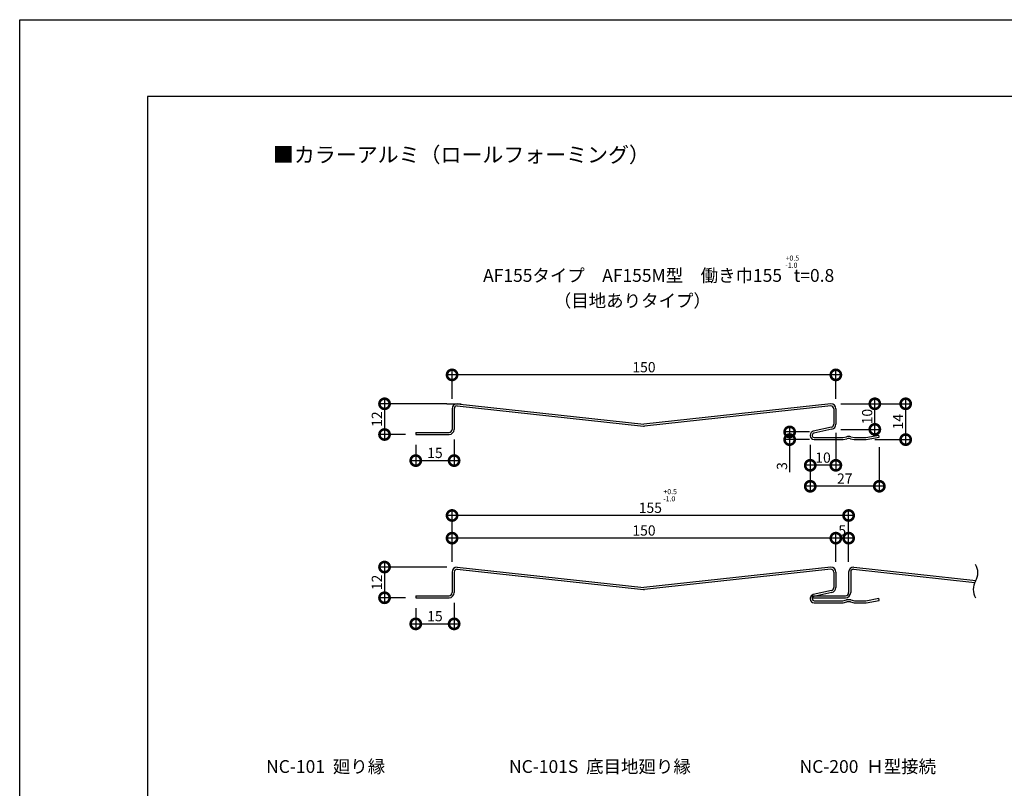
# Model space of a CAD drawing. Extents: x 0 to 227616, y 0 to 36990.
# Drawn here: x 0 to 385, y 294 to 594 of the extents above; entities that cross this region are included whole.
import ezdxf
from ezdxf.enums import TextEntityAlignment as Align

# ---------------------------------------------------------------- set-up
doc = ezdxf.new("R2010")
doc.units = 0
doc.header["$LTSCALE"] = 10
doc.header["$MEASUREMENT"] = 0
doc.layers.get('0').update_dxf_attribs({"linetype": 'CONTINUOUS'})
doc.layers.get('DEFPOINTS').update_dxf_attribs({"linetype": 'CONTINUOUS'})
for name, color, linetype in [('FORM', 7, 'CONTINUOUS'), ('MAIN', 4, 'CONTINUOUS'), ('SUB', 3, 'CONTINUOUS')]:
    doc.layers.add(name, color=color, linetype=linetype)
doc.styles.add('MSPG', font='MS PGothic.ttf')
doc.styles.get("Standard").update_dxf_attribs({"font": 'romans.shx', "bigfont": 'bigfont.shx'})
doc.dimstyles.get("Standard").update_dxf_attribs({"dimtxt": 0.18, "dimasz": 0.18, "dimexe": 0.18, "dimexo": 0.0625, "dimgap": 0.09, "dimtad": 0, "dimtih": 1, "dimtoh": 1, "dimdec": 4, "dimzin": 0, "dimdsep": 46, "dimtxsty": 'Standard', "dimcen": 0.09, "dimadec": 0, "dimazin": 0, "dimtfac": 1, "dimtdec": 4, "dimtofl": 0, "dimtmove": 0, "dimatfit": 3, "dimfxl": 1, "dimtolj": 1, "dimtzin": 0, "dimarcsym": 0})

# ---------------------------------------------------------------- blocks, each defined once
blk = doc.blocks.new('_DOTSMALL')
at = {"color": 0, "linetype": 'ByBlock', "const_width": 0.5}
blk.add_lwpolyline([(-0.0625, 0, 1), (0.0625, 0, 1)], format="xyb", close=True, dxfattribs=at)
blk = doc.blocks.new('*D44')
at = {"color": 0, "lineweight": -2, "ltscale": 20}
for p, q in [((154.81, 427.89), (154.81, 419.69)), ((169.81, 429.89), (169.81, 419.69)), ((152.81, 421.69), (171.81, 421.69))]:
    blk.add_line(p, q, dxfattribs=at)
at = {"layer": 'DEFPOINTS', "color": 0, "ltscale": 20}
for p in [(154.81, 431.89), (169.81, 433.89), (169.81, 421.69)]:
    blk.add_point(p, dxfattribs=at)
at = {"color": 0, "lineweight": -2, "ltscale": 20, "xscale": 8, "yscale": 8, "zscale": 8, "rotation": 180}
blk.add_blockref('_DOTSMALL', (154.81, 421.69), dxfattribs=at)
at = {"color": 0, "lineweight": -2, "ltscale": 20, "xscale": 8, "yscale": 8, "zscale": 8}
blk.add_blockref('_DOTSMALL', (169.81, 421.69), dxfattribs=at)
at = {"color": 1, "ltscale": 20, "insert": (162.31, 424.69), "char_height": 4, "attachment_point": 5}
blk.add_mtext('\\A1;15', dxfattribs=at)
blk = doc.blocks.new('*D45')
at = {"color": 0, "lineweight": -2, "ltscale": 20}
for p, q in [((321.01, 455.19), (167.01, 455.19)), ((169.01, 445.89), (169.01, 457.19)), ((319.01, 445.89), (319.01, 457.19))]:
    blk.add_line(p, q, dxfattribs=at)
at = {"layer": 'DEFPOINTS', "color": 0, "ltscale": 20}
for p in [(169.01, 455.19), (169.01, 441.89), (319.01, 441.89)]:
    blk.add_point(p, dxfattribs=at)
at = {"color": 0, "lineweight": -2, "ltscale": 20, "xscale": 8, "yscale": 8, "zscale": 8, "rotation": 180}
blk.add_blockref('_DOTSMALL', (169.01, 455.19), dxfattribs=at)
at = {"color": 0, "lineweight": -2, "ltscale": 20, "xscale": 8, "yscale": 8, "zscale": 8}
blk.add_blockref('_DOTSMALL', (319.01, 455.19), dxfattribs=at)
at = {"color": 1, "ltscale": 20, "insert": (244.01, 458.19), "char_height": 4, "attachment_point": 5}
blk.add_mtext('\\A1;150', dxfattribs=at)
blk = doc.blocks.new('*D46')
at = {"color": 0, "lineweight": -2, "ltscale": 20}
for p, q in [((321.01, 443.89), (336.25, 443.89)), ((334.25, 431.89), (334.25, 445.89)), ((321.01, 433.89), (336.25, 433.89))]:
    blk.add_line(p, q, dxfattribs=at)
at = {"layer": 'DEFPOINTS', "color": 0, "ltscale": 20}
for p in [(317.01, 443.89), (334.25, 443.89), (317.01, 433.89)]:
    blk.add_point(p, dxfattribs=at)
at = {"color": 0, "lineweight": -2, "ltscale": 20, "xscale": 8, "yscale": 8, "zscale": 8}
for p, rotation in [((334.25, 443.89), 90), ((334.25, 433.89), 270)]:
    blk.add_blockref('_DOTSMALL', p, dxfattribs=dict(at, rotation=rotation))
at = {"color": 1, "ltscale": 20, "insert": (331.25, 438.89), "char_height": 4, "attachment_point": 5, "rotation": 90}
blk.add_mtext('\\A1;10', dxfattribs=at)
blk = doc.blocks.new('*D47')
at = {"color": 0, "lineweight": -2, "ltscale": 20}
for p, q in [((321.01, 443.89), (348.31, 443.89)), ((346.31, 427.89), (346.31, 445.89)), ((334.2, 429.89), (348.31, 429.89))]:
    blk.add_line(p, q, dxfattribs=at)
at = {"layer": 'DEFPOINTS', "color": 0, "ltscale": 20}
for p in [(317.01, 443.89), (346.31, 443.89), (330.2, 429.89)]:
    blk.add_point(p, dxfattribs=at)
at = {"color": 0, "lineweight": -2, "ltscale": 20, "xscale": 8, "yscale": 8, "zscale": 8}
for p, rotation in [((346.31, 443.89), 90), ((346.31, 429.89), 270)]:
    blk.add_blockref('_DOTSMALL', p, dxfattribs=dict(at, rotation=rotation))
at = {"color": 1, "ltscale": 20, "insert": (343.31, 436.89), "char_height": 4, "attachment_point": 5, "rotation": 90}
blk.add_mtext('\\A1;14', dxfattribs=at)
blk = doc.blocks.new('*D48')
at = {"color": 0, "lineweight": -2, "ltscale": 20}
for p, q in [((309.01, 427.89), (309.01, 409.66)), ((336.01, 426.89), (336.01, 409.66)), ((338.01, 411.66), (307.01, 411.66))]:
    blk.add_line(p, q, dxfattribs=at)
at = {"layer": 'DEFPOINTS', "color": 0, "ltscale": 20}
for p in [(309.01, 431.89), (336.01, 430.89), (309.01, 411.66)]:
    blk.add_point(p, dxfattribs=at)
at = {"color": 0, "lineweight": -2, "ltscale": 20, "xscale": 8, "yscale": 8, "zscale": 8, "rotation": 180}
blk.add_blockref('_DOTSMALL', (309.01, 411.66), dxfattribs=at)
at = {"color": 0, "lineweight": -2, "ltscale": 20, "xscale": 8, "yscale": 8, "zscale": 8}
blk.add_blockref('_DOTSMALL', (336.01, 411.66), dxfattribs=at)
at = {"color": 1, "ltscale": 20, "insert": (322.51, 414.66), "char_height": 4, "attachment_point": 5}
blk.add_mtext('\\A1;27', dxfattribs=at)
blk = doc.blocks.new('*D49')
at = {"color": 0, "lineweight": -2, "ltscale": 20}
for p, q in [((167.01, 443.89), (140.61, 443.89)), ((142.61, 445.89), (142.61, 429.89)), ((150.81, 431.89), (140.61, 431.89))]:
    blk.add_line(p, q, dxfattribs=at)
at = {"layer": 'DEFPOINTS', "color": 0, "ltscale": 20}
for p in [(171.01, 443.89), (142.61, 431.89), (154.81, 431.89)]:
    blk.add_point(p, dxfattribs=at)
at = {"color": 0, "lineweight": -2, "ltscale": 20, "xscale": 8, "yscale": 8, "zscale": 8}
for p, rotation in [((142.61, 443.89), 90), ((142.61, 431.89), 270)]:
    blk.add_blockref('_DOTSMALL', p, dxfattribs=dict(at, rotation=rotation))
at = {"color": 1, "ltscale": 20, "insert": (139.61, 437.89), "char_height": 4, "attachment_point": 5, "rotation": 90}
blk.add_mtext('\\A1;12', dxfattribs=at)
blk = doc.blocks.new('*D50')
at = {"color": 0, "lineweight": -2, "ltscale": 20}
for p, q in [((308.66, 432.89), (298.96, 432.89)), ((300.96, 434.89), (300.96, 429.89)), ((308.66, 429.89), (298.96, 429.89)), ((300.96, 429.89), (300.96, 417.23))]:
    blk.add_line(p, q, dxfattribs=at)
at = {"layer": 'DEFPOINTS', "color": 0, "ltscale": 20}
for p in [(312.66, 432.89), (300.96, 429.89), (312.66, 429.89)]:
    blk.add_point(p, dxfattribs=at)
at = {"color": 0, "lineweight": -2, "ltscale": 20, "xscale": 8, "yscale": 8, "zscale": 8}
for p, rotation in [((300.96, 432.89), 90), ((300.96, 429.89), 270)]:
    blk.add_blockref('_DOTSMALL', p, dxfattribs=dict(at, rotation=rotation))
at = {"color": 1, "ltscale": 20, "insert": (297.96, 419.56), "char_height": 4, "attachment_point": 5, "rotation": 90}
blk.add_mtext('\\A1;3', dxfattribs=at)
blk = doc.blocks.new('*D51')
at = {"color": 0, "lineweight": -2, "ltscale": 20}
for p, q in [((319.01, 432.49), (319.01, 417.85)), ((309.01, 427.39), (309.01, 417.85)), ((321.01, 419.85), (307.01, 419.85))]:
    blk.add_line(p, q, dxfattribs=at)
at = {"layer": 'DEFPOINTS', "color": 0, "ltscale": 20}
for p in [(319.01, 436.49), (309.01, 431.39), (309.01, 419.85)]:
    blk.add_point(p, dxfattribs=at)
at = {"color": 0, "lineweight": -2, "ltscale": 20, "xscale": 8, "yscale": 8, "zscale": 8, "rotation": 180}
blk.add_blockref('_DOTSMALL', (309.01, 419.85), dxfattribs=at)
at = {"color": 0, "lineweight": -2, "ltscale": 20, "xscale": 8, "yscale": 8, "zscale": 8}
blk.add_blockref('_DOTSMALL', (319.01, 419.85), dxfattribs=at)
at = {"color": 1, "ltscale": 20, "insert": (314.01, 422.85), "char_height": 4, "attachment_point": 5}
blk.add_mtext('\\A1;10', dxfattribs=at)
blk = doc.blocks.new('*D52')
at = {"color": 0, "lineweight": -2, "ltscale": 20}
for p, q in [((169.81, 366.08), (169.81, 355.88)), ((154.81, 364.08), (154.81, 355.88)), ((152.81, 357.88), (171.81, 357.88))]:
    blk.add_line(p, q, dxfattribs=at)
at = {"layer": 'DEFPOINTS', "color": 0, "ltscale": 20}
for p in [(169.81, 370.08), (154.81, 368.08), (169.81, 357.88)]:
    blk.add_point(p, dxfattribs=at)
at = {"color": 0, "lineweight": -2, "ltscale": 20, "xscale": 8, "yscale": 8, "zscale": 8, "rotation": 180}
blk.add_blockref('_DOTSMALL', (154.81, 357.88), dxfattribs=at)
at = {"color": 0, "lineweight": -2, "ltscale": 20, "xscale": 8, "yscale": 8, "zscale": 8}
blk.add_blockref('_DOTSMALL', (169.81, 357.88), dxfattribs=at)
at = {"color": 1, "ltscale": 20, "insert": (162.31, 360.88), "char_height": 4, "attachment_point": 5}
blk.add_mtext('\\A1;15', dxfattribs=at)
blk = doc.blocks.new('*D53')
at = {"color": 0, "lineweight": -2, "ltscale": 20}
for p, q in [((169.01, 382.08), (169.01, 393.38)), ((319.01, 382.08), (319.01, 393.38)), ((321.01, 391.38), (167.01, 391.38))]:
    blk.add_line(p, q, dxfattribs=at)
at = {"layer": 'DEFPOINTS', "color": 0, "ltscale": 20}
for p in [(169.01, 391.38), (169.01, 378.08), (319.01, 378.08)]:
    blk.add_point(p, dxfattribs=at)
at = {"color": 0, "lineweight": -2, "ltscale": 20, "xscale": 8, "yscale": 8, "zscale": 8, "rotation": 180}
blk.add_blockref('_DOTSMALL', (169.01, 391.38), dxfattribs=at)
at = {"color": 0, "lineweight": -2, "ltscale": 20, "xscale": 8, "yscale": 8, "zscale": 8}
blk.add_blockref('_DOTSMALL', (319.01, 391.38), dxfattribs=at)
at = {"color": 1, "ltscale": 20, "insert": (244.01, 394.38), "char_height": 4, "attachment_point": 5}
blk.add_mtext('\\A1;150', dxfattribs=at)
blk = doc.blocks.new('*D54')
at = {"color": 0, "lineweight": -2, "ltscale": 20}
for p, q in [((142.61, 382.08), (142.61, 366.08)), ((167.01, 380.08), (140.61, 380.08)), ((150.81, 368.08), (140.61, 368.08))]:
    blk.add_line(p, q, dxfattribs=at)
at = {"layer": 'DEFPOINTS', "color": 0, "ltscale": 20}
for p in [(171.01, 380.08), (142.61, 368.08), (154.81, 368.08)]:
    blk.add_point(p, dxfattribs=at)
at = {"color": 0, "lineweight": -2, "ltscale": 20, "xscale": 8, "yscale": 8, "zscale": 8}
for p, rotation in [((142.61, 380.08), 90), ((142.61, 368.08), 270)]:
    blk.add_blockref('_DOTSMALL', p, dxfattribs=dict(at, rotation=rotation))
at = {"color": 1, "ltscale": 20, "insert": (139.61, 374.08), "char_height": 4, "attachment_point": 5, "rotation": 90}
blk.add_mtext('\\A1;12', dxfattribs=at)
blk = doc.blocks.new('*D55')
at = {"color": 0, "lineweight": -2, "ltscale": 20}
for p, q in [((319.01, 382.08), (319.01, 393.38)), ((324.01, 382.08), (324.01, 393.38)), ((326.01, 391.38), (317.01, 391.38))]:
    blk.add_line(p, q, dxfattribs=at)
at = {"layer": 'DEFPOINTS', "color": 0, "ltscale": 20}
for p in [(319.01, 391.38), (319.01, 378.08), (324.01, 378.08)]:
    blk.add_point(p, dxfattribs=at)
at = {"color": 0, "lineweight": -2, "ltscale": 20, "xscale": 8, "yscale": 8, "zscale": 8, "rotation": 180}
blk.add_blockref('_DOTSMALL', (319.01, 391.38), dxfattribs=at)
at = {"color": 0, "lineweight": -2, "ltscale": 20, "xscale": 8, "yscale": 8, "zscale": 8}
blk.add_blockref('_DOTSMALL', (324.01, 391.38), dxfattribs=at)
at = {"color": 1, "ltscale": 20, "insert": (321.51, 394.38), "char_height": 4, "attachment_point": 5}
blk.add_mtext('\\A1;5', dxfattribs=at)
blk = doc.blocks.new('*D56')
at = {"color": 0, "lineweight": -2, "ltscale": 20}
for p, q in [((169.01, 382.08), (169.01, 402.24)), ((324.01, 382.08), (324.01, 402.24)), ((326.01, 400.24), (167.01, 400.24))]:
    blk.add_line(p, q, dxfattribs=at)
at = {"layer": 'DEFPOINTS', "color": 0, "ltscale": 20}
for p in [(169.01, 400.24), (169.01, 378.08), (324.01, 378.08)]:
    blk.add_point(p, dxfattribs=at)
at = {"color": 0, "lineweight": -2, "ltscale": 20, "xscale": 8, "yscale": 8, "zscale": 8, "rotation": 180}
blk.add_blockref('_DOTSMALL', (169.01, 400.24), dxfattribs=at)
at = {"color": 0, "lineweight": -2, "ltscale": 20, "xscale": 8, "yscale": 8, "zscale": 8}
blk.add_blockref('_DOTSMALL', (324.01, 400.24), dxfattribs=at)
at = {"color": 1, "ltscale": 20, "insert": (246.51, 403.24), "char_height": 4, "attachment_point": 5}
blk.add_mtext('\\A1;155', dxfattribs=at)

msp = doc.modelspace()

# ---------------------------------------------------------------- linework, layer by layer
at = {"ltscale": 20}
msp.add_line((167.012, 443.894), (172.533, 443.894), dxfattribs=at)
at = {"color": 4, "ltscale": 20}
for p, q in [((317.275, 434.753), (310.183, 433.158)), ((317.451, 433.973), (310.358, 432.377)), ((317.275, 370.941), (310.183, 369.345)), ((317.451, 370.161), (310.358, 368.565))]:
    msp.add_line(p, q, dxfattribs=at)
at = {"color": 4}
for centre, radius, start, end in [((317.012, 435.924), 1.2, 282.68038, 0), ((317.012, 435.924), 2, 282.68038, 360), ((310.512, 431.694), 1.5, 102.68038, 180), ((310.512, 431.694), 0.7, 102.68038, 180), ((317.012, 372.112), 1.2, 282.68038, 0), ((317.012, 372.112), 2, 282.68038, 360), ((310.512, 367.882), 1.5, 102.68038, 180), ((310.512, 367.882), 0.7, 102.68038, 180)]:
    msp.add_arc(centre, radius, start, end, dxfattribs=at)
at = {"layer": 'FORM', "color": 7, "linetype": 'Continuous'}
for p, q in [((0, 594), (840, 594)), ((0, 0), (0, 594))]:
    msp.add_line(p, q, dxfattribs=at)
at = {"layer": 'FORM', "color": 5, "linetype": 'Continuous'}
for p, q in [((810, 564), (50, 564)), ((50, 564), (50, 30))]:
    msp.add_line(p, q, dxfattribs=at)
at = {"layer": 'MAIN', "ltscale": 20}
for p, q in [((170.974, 443.094), (243.794, 435.113)), ((171.012, 443.894), (244.012, 435.894)), ((317.012, 443.894), (244.012, 435.894)), ((317.05, 443.094), (244.23, 435.113)), ((170.974, 379.281), (243.794, 371.301)), ((171.012, 380.082), (244.012, 372.082)), ((317.012, 380.082), (244.012, 372.082)), ((317.05, 379.281), (244.23, 371.301)), ((325.974, 379.281), (373.352, 374.089)), ((326.012, 380.082), (373.77, 374.848))]:
    msp.add_line(p, q, dxfattribs=at)
at = {"layer": 'MAIN'}
for p, q in [((169.012, 441.894), (169.012, 433.894)), ((169.812, 441.894), (169.812, 433.894)), ((318.212, 441.894), (318.212, 435.924)), ((319.012, 441.894), (319.012, 435.924)), ((154.812, 432.694), (167.812, 432.694)), ((154.812, 432.694), (154.812, 431.894)), ((154.812, 431.894), (167.812, 431.894)), ((309.012, 431.694), (309.012, 431.394)), ((309.812, 431.694), (309.812, 431.394)), ((330.679, 430.738), (335.869, 431.681)), ((336.012, 430.894), (335.869, 431.681)), ((310.512, 430.694), (321.165, 430.694)), ((310.512, 429.894), (321.165, 429.894)), ((321.695, 430.747), (323.168, 431.041)), ((321.852, 429.962), (323.325, 430.257)), ((324.698, 430.257), (326.172, 429.962)), ((324.855, 431.041), (326.329, 430.747)), ((326.858, 430.694), (330.196, 430.694)), ((326.858, 429.894), (330.196, 429.894)), ((330.822, 429.951), (336.012, 430.894)), ((169.012, 378.082), (169.012, 370.082)), ((169.812, 378.082), (169.812, 370.082)), ((318.212, 378.082), (318.212, 372.112)), ((319.012, 378.082), (319.012, 372.112)), ((324.012, 378.082), (324.012, 372.112)), ((324.012, 378.082), (324.012, 370.082)), ((324.812, 378.082), (324.812, 370.082)), ((154.812, 368.882), (167.812, 368.882)), ((154.812, 368.882), (154.812, 368.082)), ((154.812, 368.082), (167.812, 368.082)), ((309.012, 367.882), (309.012, 367.582)), ((309.812, 368.882), (322.812, 368.882)), ((309.812, 368.882), (309.812, 368.082)), ((309.812, 368.082), (322.812, 368.082)), ((309.812, 367.882), (309.812, 367.582)), ((310.512, 366.882), (321.165, 366.882)), ((310.512, 366.082), (321.165, 366.082)), ((321.695, 366.934), (323.168, 367.229)), ((321.852, 366.15), (323.325, 366.445)), ((324.698, 366.445), (326.172, 366.15)), ((324.855, 367.229), (326.329, 366.934)), ((326.858, 366.882), (330.196, 366.882)), ((326.858, 366.082), (330.196, 366.082)), ((330.679, 366.925), (335.869, 367.869)), ((330.822, 366.138), (336.012, 367.082)), ((336.012, 367.082), (335.869, 367.869))]:
    msp.add_line(p, q, dxfattribs=at)
for centre, radius, start, end in [((171.012, 441.894), 2, 90, 180), ((171.012, 441.894), 1.2, 91.82257, 180), ((317.012, 441.894), 2, 360, 90), ((317.012, 441.894), 1.2, 360, 88.17743), ((167.812, 433.894), 2, 270, 0), ((167.812, 433.894), 1.2, 270, 0), ((310.512, 431.394), 1.5, 180, 270), ((310.512, 431.394), 0.7, 180, 270), ((324.012, 426.825), 4.3, 78.69007, 101.30993), ((321.165, 433.394), 2.7, 270, 281.30993), ((321.165, 433.394), 3.5, 270, 281.30993), ((324.012, 426.825), 3.5, 78.69007, 101.30993), ((326.858, 433.394), 3.5, 258.69007, 270), ((326.858, 433.394), 2.7, 258.69007, 270), ((330.196, 433.394), 2.7, 270, 280.30485), ((330.196, 433.394), 3.5, 270, 280.30485), ((171.012, 378.082), 2, 90, 180), ((171.012, 378.082), 1.2, 90, 180), ((317.012, 378.082), 2, 360, 90), ((317.012, 378.082), 1.2, 360, 90), ((326.012, 378.082), 2, 90, 180), ((326.012, 378.082), 1.2, 90, 180), ((167.812, 370.082), 2, 270, 0), ((167.812, 370.082), 1.2, 270, 0), ((322.812, 370.082), 2, 270, 0), ((322.812, 370.082), 1.2, 270, 0), ((310.512, 367.582), 1.5, 180, 270), ((310.512, 367.582), 0.7, 180, 270), ((321.165, 369.582), 2.7, 270, 281.30993), ((321.165, 369.582), 3.5, 270, 281.30993), ((324.012, 363.012), 4.3, 78.69007, 101.30993), ((324.012, 363.012), 3.5, 78.69007, 101.30993), ((326.858, 369.582), 3.5, 258.69007, 270), ((326.858, 369.582), 2.7, 258.69007, 270), ((330.196, 369.582), 2.7, 270, 280.30485), ((330.196, 369.582), 3.5, 270, 280.30485)]:
    msp.add_arc(centre, radius, start, end, dxfattribs=at)
at = {"layer": 'MAIN', "ltscale": 20}
for centre in [(244.012, 437.101), (244.012, 373.289)]:
    msp.add_arc(centre, 2, 263.74597, 276.25403, dxfattribs=at)
at = {"layer": 'SUB'}
for centre, start, end in [((368.229, 377.863), 328.90962, 31.09038), ((379.034, 371.347), 148.90962, 211.09038)]:
    msp.add_arc(centre, 6.309, start, end, dxfattribs=at)

# ---------------------------------------------------------------- texts
at = {"layer": 'FORM', "color": 7, "linetype": 'Continuous', "style": 'MSPG'}
msp.add_text('■カラーアルミ（ロールフォーミング）', height=6, dxfattribs=at).set_placement((99.001, 541.247), align=Align.MIDDLE_LEFT)
at = {"layer": 'FORM'}
for s, height, p in [('+0.5', 2, (299.365, 499.823)), ('AF155タイプ\u3000AF155M型\u3000働き巾155   t=0.8', 5, (181.142, 491.551)), ('-1.0', 2, (299.28, 497.021)), ('（目地ありタイプ）', 5, (208.783, 481.689)), ('+0.5', 2, (251.611, 408.565)), ('-1.0', 2, (251.526, 405.762)), ('NC-101  廻り縁', 5, (96.327, 299.631)), ('NC-101S  底目地廻り縁', 5, (191.274, 299.631)), ('NC-200  Ｈ型接続', 5, (304.833, 299.631))]:
    msp.add_text(s, height=height, dxfattribs=at).set_placement(p)

# ---------------------------------------------------------------- dimensions: what is measured, and where the dimension line sits
at = {"ltscale": 20}
for base, p1, p2, picture, middle in [((169.012, 455.194), (319.012, 441.894), (169.012, 441.894), '*D45', (244.012, 458.194)), ((309.012, 419.847), (319.012, 436.486), (309.012, 431.394), '*D51', (314.012, 422.847)), ((169.812, 421.69), (154.812, 431.894), (169.812, 433.894), '*D44', (162.312, 424.69)), ((309.012, 411.657), (336.012, 430.894), (309.012, 431.894), '*D48', (322.512, 414.657)), ((169.012, 400.239), (324.012, 378.082), (169.012, 378.082), '*D56', (246.512, 403.239)), ((169.012, 391.382), (319.012, 378.082), (169.012, 378.082), '*D53', (244.012, 394.382)), ((319.012, 391.382), (324.012, 378.082), (319.012, 378.082), '*D55', (321.512, 394.382)), ((169.812, 357.878), (154.812, 368.082), (169.812, 370.082), '*D52', (162.312, 360.878))]:
    dim = msp.add_linear_dim(base=base, p1=p1, p2=p2, dimstyle='Standard', override={"dimscale": 2, "dimtxt": 2, "dimasz": 4, "dimexe": 1, "dimexo": 2, "dimgap": 0.5, "dimtad": 1, "dimtih": 0, "dimtoh": 0, "dimdec": 2, "dimzin": 12, "dimblk1": 'DOTSMALL', "dimblk2": 'DOTSMALL', "dimsah": 1, "dimcen": 1, "dimdle": 1, "dimclrt": 1, "dimtdec": 2, "dimtofl": 1, "dimldrblk": 'DOTSMALL', "dimtzin": 12}, dxfattribs=at)
    dim.commit()
    dim.dimension.update_dxf_attribs({"geometry": picture, "text_midpoint": middle})
for base, p1, p2, picture, middle in [((142.609, 431.894), (171.012, 443.894), (154.812, 431.894), '*D49', (139.609, 437.894)), ((334.246, 443.894), (317.012, 433.894), (317.012, 443.894), '*D46', (331.246, 438.894)), ((346.309, 443.894), (330.196, 429.894), (317.012, 443.894), '*D47', (343.309, 436.894)), ((142.609, 368.082), (171.012, 380.082), (154.812, 368.082), '*D54', (139.609, 374.082))]:
    dim = msp.add_linear_dim(base=base, p1=p1, p2=p2, angle=90, dimstyle='Standard', override={"dimscale": 2, "dimtxt": 2, "dimasz": 4, "dimexe": 1, "dimexo": 2, "dimgap": 0.5, "dimtad": 1, "dimtih": 0, "dimtoh": 0, "dimdec": 2, "dimzin": 12, "dimblk1": 'DOTSMALL', "dimblk2": 'DOTSMALL', "dimsah": 1, "dimcen": 1, "dimdle": 1, "dimclrt": 1, "dimtdec": 2, "dimtofl": 1, "dimldrblk": 'DOTSMALL', "dimtzin": 12}, dxfattribs=at)
    dim.commit()
    dim.dimension.update_dxf_attribs({"geometry": picture, "text_midpoint": middle})
dim = msp.add_linear_dim(base=(300.965, 429.894), p1=(312.656, 432.894), p2=(312.656, 429.894), angle=90, dimstyle='Standard', override={"dimscale": 2, "dimtxt": 2, "dimasz": 4, "dimexe": 1, "dimexo": 2, "dimgap": 0.5, "dimtad": 1, "dimtih": 0, "dimtoh": 0, "dimdec": 2, "dimzin": 12, "dimblk1": 'DOTSMALL', "dimblk2": 'DOTSMALL', "dimsah": 1, "dimcen": 1, "dimdle": 1, "dimclrt": 1, "dimtdec": 2, "dimtofl": 1, "dimldrblk": 'DOTSMALL', "dimtzin": 12}, dxfattribs=at)
dim.commit()
dim.dimension.update_dxf_attribs({"geometry": '*D50', "text_midpoint": (300.965, 419.561), "dimtype": 160})

doc.saveas('drawing.dxf')
